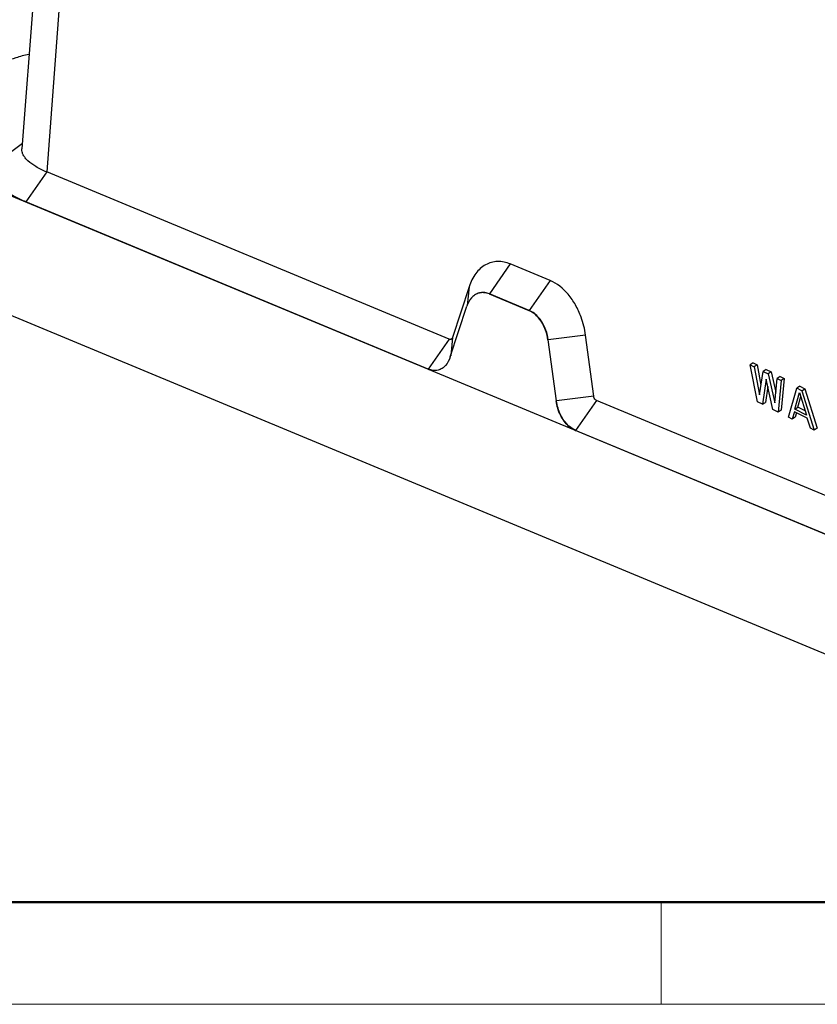
# Model space of a CAD drawing. Units: millimetres. Extents: x 3451 to 4193, y 481 to 1006.
# Drawn here: x 3520 to 3588, y 481 to 565 of the extents above; entities that cross this region are included whole.
import ezdxf

# ---------------------------------------------------------------- set-up
doc = ezdxf.new("R2010")
doc.units = ezdxf.units.MM
doc.header["$LTSCALE"] = 65.395
doc.layers.get('0').update_dxf_attribs({"linetype": 'CONTINUOUS', "lineweight": 30})
doc.layers.add('Dim', color=3, linetype='CONTINUOUS', lineweight=15)
doc.layers.add('图框', color=7, linetype='CONTINUOUS', lineweight=20)

# ---------------------------------------------------------------- blocks, each defined once
blk = doc.blocks.new('A4图框-NEW')
at = {"layer": '图框', "lineweight": 50}
blk.add_line((836.855, 484.035), (1126.929, 484.035), dxfattribs=at)
at = {"layer": '图框', "color": 6}
blk.add_line((882.948, 484.035), (882.948, 480.535), dxfattribs=at)
at = {"layer": '图框', "color": 1, "lineweight": 18}
blk.add_line((833.413, 480.535), (1130.412, 480.535), dxfattribs=at)

msp = doc.modelspace()

# ---------------------------------------------------------------- linework, layer by layer
for p, q in [((3524.639, 588.446), (3521.912, 552.086)), ((3521.588, 577.897), (3519.8, 554.054)), ((3505.734, 555.484), (3615.98, 509.689)), ((3519.834, 554.518), (3518.099, 553.207)), ((3521.912, 552.086), (3520.119, 549.526)), ((3556.374, 537.771), (3521.912, 552.086)), ((3554.581, 535.211), (3520.119, 549.526)), ((3615.362, 499.702), (3505.116, 545.497)), ((3561.598, 544.213), (3559.804, 541.653)), ((3565.007, 542.797), (3561.598, 544.213)), ((3565.007, 542.797), (3563.214, 540.236)), ((3558.07, 542.266), (3556.653, 537.925)), ((3558.07, 542.266), (3557.907, 540.663)), ((3558.949, 541.729), (3558.923, 541.722)), ((3559.804, 541.653), (3559.779, 541.646)), ((3559.779, 541.646), (3563.188, 540.23)), ((3563.214, 540.236), (3559.804, 541.653)), ((3556.459, 536.255), (3557.875, 540.596)), ((3563.214, 540.236), (3563.188, 540.23)), ((3556.374, 537.771), (3554.581, 535.211)), ((3556.653, 537.925), (3556.495, 536.365)), ((3564.85, 537.716), (3564.824, 537.709)), ((3564.824, 537.709), (3565.523, 532.489)), ((3568.039, 538.125), (3564.85, 537.716)), ((3565.549, 532.496), (3564.85, 537.716)), ((3568.738, 532.905), (3568.039, 538.125)), ((3554.581, 535.211), (3554.555, 535.204)), ((3582.383, 535.746), (3582.127, 535.578)), ((3582.744, 532.426), (3582.127, 535.578)), ((3582.127, 535.578), (3582.46, 535.411)), ((3582.383, 535.746), (3582.715, 535.579)), ((3582.715, 535.579), (3582.46, 535.411)), ((3582.46, 535.411), (3582.924, 533.001)), ((3582.715, 535.579), (3583.052, 533.832)), ((3582.924, 533.001), (3583.234, 535.023)), ((3583.49, 535.191), (3583.234, 535.023)), ((3583.234, 535.023), (3583.677, 534.801)), ((3583.49, 535.191), (3583.933, 534.969)), ((3583.489, 534.351), (3583.186, 532.204)), ((3584.072, 531.76), (3583.489, 534.351)), ((3583.933, 534.969), (3583.677, 534.801)), ((3583.677, 534.801), (3584.253, 532.335)), ((3583.933, 534.969), (3584.339, 533.229)), ((3584.253, 532.335), (3584.452, 534.413)), ((3584.708, 534.581), (3584.452, 534.413)), ((3584.452, 534.413), (3584.784, 534.246)), ((3584.784, 534.246), (3584.515, 531.539)), ((3584.708, 534.581), (3585.04, 534.415)), ((3585.04, 534.415), (3584.77, 531.707)), ((3585.04, 534.415), (3584.784, 534.246)), ((3583.631, 533.718), (3583.442, 532.372)), ((3585.4, 531.095), (3586.113, 533.581)), ((3586.368, 533.749), (3586.113, 533.581)), ((3586.556, 533.359), (3586.113, 533.581)), ((3586.368, 533.749), (3586.811, 533.527)), ((3586.556, 533.359), (3586.811, 533.527)), ((3586.556, 533.359), (3587.615, 529.986)), ((3586.811, 533.527), (3587.87, 530.154)), ((3565.523, 532.489), (3565.549, 532.496)), ((3568.738, 532.905), (3565.549, 532.496)), ((3568.978, 532.536), (3567.185, 529.975)), ((3603.44, 518.221), (3568.978, 532.536)), ((3585.95, 531.787), (3586.349, 533.221)), ((3586.206, 531.955), (3586.459, 532.866)), ((3586.349, 533.221), (3586.947, 531.288)), ((3583.186, 532.204), (3582.744, 532.426)), ((3583.186, 532.204), (3583.442, 532.372)), ((3584.515, 531.539), (3584.072, 531.76)), ((3584.77, 531.707), (3584.515, 531.539)), ((3585.95, 531.787), (3586.206, 531.955)), ((3586.947, 531.288), (3585.95, 531.787)), ((3586.838, 531.638), (3586.206, 531.955)), ((3585.733, 530.928), (3585.4, 531.095)), ((3585.91, 531.566), (3585.733, 530.928)), ((3585.988, 531.097), (3585.733, 530.928)), ((3587.017, 531.011), (3585.91, 531.566)), ((3586.093, 531.474), (3585.988, 531.097)), ((3587.282, 530.152), (3587.017, 531.011)), ((3567.159, 529.969), (3567.185, 529.975)), ((3601.647, 515.66), (3567.185, 529.975)), ((3587.615, 529.986), (3587.282, 530.152)), ((3587.87, 530.154), (3587.615, 529.986))]:
    msp.add_line(p, q)
for centre, radius, start, end in [((3559.25, 540.565), 1.203, 99.89492, 104.46265), ((3559.224, 540.561), 1.199, 104.52631, 108.14275), ((3555.136, 536.298), 1.202, 283.29789, 284.50354), ((3555.111, 536.289), 1.199, 284.52577, 285.76083)]:
    msp.add_arc(centre, radius, start, end)
for points, knots in [([(3518.996, 561.753), (3519.096, 561.795), (3519.546, 561.969), (3520.014, 562.09), (3520.379, 562.166)], [0, 0, 0, 0, 0.225946, 1, 1, 1, 1]), ([(3521.912, 552.086), (3521.595, 552.218), (3521.032, 552.487), (3520.419, 552.911), (3520.076, 553.272), (3519.905, 553.53), (3519.807, 553.792), (3519.793, 553.97), (3519.8, 554.054)], [0, 0, 0, 0, 0.338598, 0.613431, 0.727423, 0.827528, 0.916795, 1, 1, 1, 1]), ([(3520.119, 549.526), (3519.81, 549.654), (3519.242, 549.917), (3518.495, 550.366), (3517.922, 550.837), (3517.533, 551.326), (3517.342, 551.837), (3517.385, 552.353), (3517.656, 552.828), (3517.937, 553.084), (3518.099, 553.207)], [0, 0, 0, 0, 0.188082, 0.351409, 0.4892, 0.603286, 0.699398, 0.788678, 0.885223, 1, 1, 1, 1]), ([(3561.598, 544.213), (3561.255, 544.355), (3560.521, 544.515), (3559.421, 544.211), (3558.553, 543.403), (3558.201, 542.669), (3558.07, 542.266)], [0, 0, 0, 0, 0.244155, 0.475679, 0.721591, 1, 1, 1, 1]), ([(3568.039, 538.125), (3567.969, 538.645), (3567.75, 539.538), (3567.215, 540.708), (3566.423, 541.867), (3565.605, 542.548), (3565.007, 542.797)], [0, 0, 0, 0, 0.272222, 0.473003, 0.664157, 1, 1, 1, 1]), ([(3559.779, 541.646), (3559.641, 541.703), (3559.355, 541.78), (3559.059, 541.757), (3558.923, 541.722)], [0, 0, 0, 0, 0.514791, 1, 1, 1, 1]), ([(3559.804, 541.653), (3559.682, 541.704), (3559.43, 541.775), (3559.167, 541.771), (3559.044, 541.749)], [0, 0, 0, 0, 0.514679, 1, 1, 1, 1]), ([(3558.85, 541.701), (3558.74, 541.665), (3558.525, 541.557), (3558.144, 541.215), (3557.959, 540.853), (3557.875, 540.596)], [0, 0, 0, 0, 0.227968, 0.467305, 1, 1, 1, 1]), ([(3564.824, 537.709), (3564.787, 537.99), (3564.62, 538.664), (3564.117, 539.591), (3563.511, 540.096), (3563.188, 540.23)], [0, 0, 0, 0, 0.272673, 0.663644, 1, 1, 1, 1]), ([(3564.85, 537.716), (3564.812, 537.996), (3564.646, 538.671), (3564.143, 539.598), (3563.536, 540.102), (3563.214, 540.236)], [0, 0, 0, 0, 0.272625, 0.663649, 1, 1, 1, 1]), ([(3556.653, 537.925), (3556.634, 537.866), (3556.579, 537.78), (3556.459, 537.747), (3556.401, 537.76), (3556.374, 537.771)], [0, 0, 0, 0, 0.519924, 0.753541, 1, 1, 1, 1]), ([(3556.459, 536.255), (3556.372, 535.989), (3556.179, 535.615), (3555.778, 535.27), (3555.551, 535.167), (3555.437, 535.135)], [0, 0, 0, 0, 0.533068, 0.771981, 1, 1, 1, 1]), ([(3555.412, 535.128), (3555.275, 535.093), (3554.979, 535.071), (3554.693, 535.147), (3554.555, 535.204)], [0, 0, 0, 0, 0.48521, 1, 1, 1, 1]), ([(3555.412, 535.128), (3555.279, 535.097), (3554.991, 535.08), (3554.715, 535.155), (3554.581, 535.211)], [0, 0, 0, 0, 0.485433, 1, 1, 1, 1]), ([(3567.159, 529.969), (3566.95, 530.056), (3566.428, 530.409), (3565.817, 531.279), (3565.579, 532.071), (3565.523, 532.489)], [0, 0, 0, 0, 0.218165, 0.593843, 1, 1, 1, 1]), ([(3567.185, 529.975), (3566.975, 530.062), (3566.453, 530.415), (3565.843, 531.286), (3565.605, 532.078), (3565.549, 532.496)], [0, 0, 0, 0, 0.218191, 0.593849, 1, 1, 1, 1]), ([(3568.978, 532.536), (3568.947, 532.549), (3568.82, 532.635), (3568.754, 532.789), (3568.738, 532.905)], [0, 0, 0, 0, 0.220695, 1, 1, 1, 1])]:
    msp.add_open_spline(points, degree=3, knots=knots)

# ---------------------------------------------------------------- block references
at = {"layer": 'Dim', "xscale": 2.5, "yscale": 2.5, "zscale": 2.5}
msp.add_blockref('A4图框-NEW', (1367.135, -720.473), dxfattribs=at)

doc.saveas('drawing.dxf')
